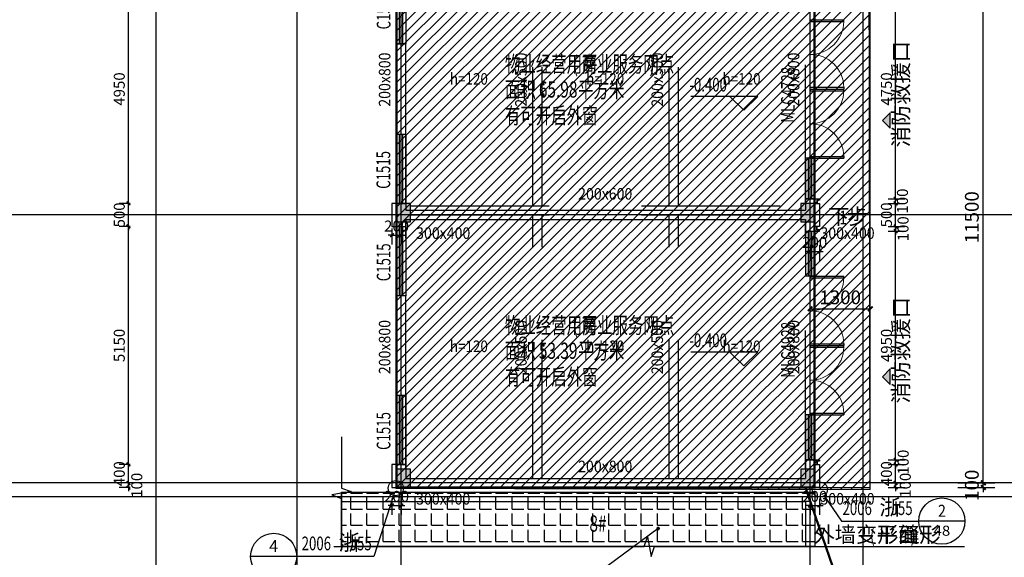
# Model space of a CAD drawing. Extents: x 1930 to 893186, y -410152 to 322209.
# Drawn here: x 496606 to 517914, y -308565 to -296931 of the extents above; entities that cross this region are included whole.
import ezdxf
from ezdxf.enums import TextEntityAlignment as Align

# ---------------------------------------------------------------- set-up
doc = ezdxf.new("R2010")
doc.units = 0
doc.header["$LTSCALE"] = 1000
doc.header["$MEASUREMENT"] = 0
doc.linetypes.add('DASH', pattern=[0.35, 0.25, -0.1])
doc.linetypes.add('G-结提资图$0$3', pattern=[5, 3, -2])
for name, color, linetype in [('A-E-CURTWALL-METAL', 153, 'Continuous'), ('DIM_ELEV', 3, 'Continuous'), ('DIM_IDEN', 3, 'Continuous'), ('DIM_LEAD', 3, 'Continuous'), ('DIM_SYMB', 3, 'Continuous'), ('DOTE', 1, 'Continuous'), ('G-结提资图$0$柱涂实', 245, 'Continuous'), ('G-结提资图$0$水平构件及尺寸', 134, 'G-结提资图$0$3'), ('G-结提资图$0$结构竖向构件', 7, 'Continuous'), ('PUB_DIM', 3, 'Continuous'), ('PUB_TEXT', 7, 'Continuous'), ('STAIR', 2, 'Continuous'), ('WALL', 9, 'Continuous'), ('WINDOW', 4, 'Continuous'), ('WINDOW_TEXT', 7, 'Continuous'), ('填充', 8, 'Continuous'), ('文字', 4, 'Continuous')]:
    doc.layers.add(name, color=color, linetype=linetype)
doc.styles.add('_TCH_DIM', font='SIMPLEX', dxfattribs={"bigfont": 'GBCBIG'})
doc.styles.add('_TCH_DIM_T3', font='SIMPLEX', dxfattribs={"width": 0.705882, "bigfont": 'GBCBIG'})
doc.styles.add('_TCH_LABEL', font='COMPLEX', dxfattribs={"bigfont": 'GBCBIG'})
doc.styles.add('_TCH_WINDOW', font='SIMPLEX', dxfattribs={"height": 3.5, "bigfont": 'GBCBIG'})
doc.styles.add('G-结提资图$0$样式 1', font='yjkeng.shx', dxfattribs={"width": 0.7, "height": 250, "bigfont": 'yjkchn.shx'})
doc.styles.add('天和汉字', font='天和字符.shx', dxfattribs={"width": 0.7, "bigfont": '天和汉字.shx'})
doc.dimstyles.new('_TCH_ARCH&&100', dxfattribs={"dimtxt": 297.5, "dimasz": 100, "dimexe": 250, "dimexo": 300, "dimgap": 100, "dimtad": 1, "dimdec": 0, "dimzin": 0, "dimdsep": 46, "dimtxsty": '_TCH_DIM_T3', "dimblk": 'ARCHTICK', "dimcen": 0.09, "dimclrt": 7, "dimazin": 2, "dimtfac": 1, "dimtdec": 0, "dimtix": 1, "dimtmove": 2, "dimatfit": 3, "dimldrblk": 'ARCHTICK', "dimfxl": 0, "dimtolj": 1, "dimtzin": 0, "dimarcsym": 0})
doc.dimstyles.new('_TCH_ARCH&&80', dxfattribs={"dimtxt": 238, "dimasz": 80, "dimexe": 200, "dimexo": 240, "dimgap": 80, "dimtad": 1, "dimdec": 0, "dimzin": 0, "dimdsep": 46, "dimtxsty": '_TCH_DIM_T3', "dimblk": 'ARCHTICK', "dimcen": 0.09, "dimclrt": 7, "dimazin": 2, "dimtfac": 1, "dimtdec": 0, "dimtix": 1, "dimtmove": 2, "dimatfit": 3, "dimldrblk": 'ARCHTICK', "dimfxl": 0, "dimtolj": 1, "dimtzin": 0, "dimarcsym": 0})

# ---------------------------------------------------------------- blocks, each defined once
blk = doc.blocks.new('_ArchTick')
at = {"color": 0, "linetype": 'ByBlock', "const_width": 0.4}
blk.add_lwpolyline([(-0.5, -0.5), (0.5, 0.5)], dxfattribs=at)
blk = doc.blocks.new('*D1642')
at = {"layer": 'Defpoints', "color": 0, "transparency": 16777216}
for p in [(513712, -301563), (513912, -301563), (513912, -301951)]:
    blk.add_point(p, dxfattribs=at)
at = {"layer": 'PUB_DIM', "color": 0, "lineweight": -2, "transparency": 16777216}
for p, q in [((513712, -301803), (513712, -302151)), ((513912, -301803), (513912, -302151)), ((513712, -301951), (513632, -301951)), ((513712, -301951), (513912, -301951)), ((513912, -301951), (513992, -301951))]:
    blk.add_line(p, q, dxfattribs=at)
at = {"layer": 'PUB_DIM', "color": 0, "lineweight": -2, "transparency": 16777216, "xscale": 80, "yscale": 80, "zscale": 80}
blk.add_blockref('_ArchTick', (513712, -301951), dxfattribs=at)
at = {"layer": 'PUB_DIM', "color": 0, "lineweight": -2, "transparency": 16777216, "xscale": 80, "yscale": 80, "zscale": 80, "rotation": 180}
blk.add_blockref('_ArchTick', (513912, -301951), dxfattribs=at)
at = {"layer": 'PUB_DIM', "color": 7, "transparency": 16777216, "insert": (513812, -301752), "char_height": 238, "attachment_point": 5, "style": '_TCH_DIM_T3'}
blk.add_mtext('\\A1;200', dxfattribs=at)
blk = doc.blocks.new('*D1643')
at = {"layer": 'Defpoints', "color": 0, "transparency": 16777216}
for p in [(504662, -301208), (504862, -301208), (504862, -301596)]:
    blk.add_point(p, dxfattribs=at)
at = {"layer": 'PUB_DIM', "color": 0, "lineweight": -2, "transparency": 16777216}
for p, q in [((504662, -301448), (504662, -301796)), ((504862, -301448), (504862, -301796)), ((504662, -301596), (504582, -301596)), ((504662, -301596), (504862, -301596)), ((504862, -301596), (504942, -301596))]:
    blk.add_line(p, q, dxfattribs=at)
at = {"layer": 'PUB_DIM', "color": 0, "lineweight": -2, "transparency": 16777216, "xscale": 80, "yscale": 80, "zscale": 80}
blk.add_blockref('_ArchTick', (504662, -301596), dxfattribs=at)
at = {"layer": 'PUB_DIM', "color": 0, "lineweight": -2, "transparency": 16777216, "xscale": 80, "yscale": 80, "zscale": 80, "rotation": 180}
blk.add_blockref('_ArchTick', (504862, -301596), dxfattribs=at)
at = {"layer": 'PUB_DIM', "color": 7, "transparency": 16777216, "insert": (504762, -301397), "char_height": 238, "attachment_point": 5, "style": '_TCH_DIM_T3'}
blk.add_mtext('\\A1;200', dxfattribs=at)
blk = doc.blocks.new('*D1661')
at = {"layer": 'Defpoints', "color": 0, "transparency": 16777216}
for p in [(516608, -306956), (517460, -306956), (516608, -307056)]:
    blk.add_point(p, dxfattribs=at)
at = {"layer": 'PUB_DIM', "color": 0, "lineweight": -2, "transparency": 16777216}
for p, q in [((516908, -306956), (517710, -306956)), ((517460, -306956), (517460, -306856)), ((517460, -307056), (517460, -306956)), ((516908, -307056), (517710, -307056)), ((517460, -307056), (517460, -307156))]:
    blk.add_line(p, q, dxfattribs=at)
at = {"layer": 'PUB_DIM', "color": 0, "lineweight": -2, "transparency": 16777216, "xscale": 100, "yscale": 100, "zscale": 100}
for p, rotation in [((517460, -306956), 270), ((517460, -307056), 90)]:
    blk.add_blockref('_ArchTick', p, dxfattribs=dict(at, rotation=rotation))
at = {"layer": 'PUB_DIM', "color": 7, "transparency": 16777216, "insert": (517211, -307006), "char_height": 297.5, "attachment_point": 5, "rotation": 90, "style": '_TCH_DIM_T3'}
blk.add_mtext('\\A1;100', dxfattribs=at)
blk = doc.blocks.new('*D1662')
at = {"layer": 'Defpoints', "color": 0, "transparency": 16777216}
for p in [(516608, -295456), (517460, -295456), (516608, -306956)]:
    blk.add_point(p, dxfattribs=at)
at = {"layer": 'PUB_DIM', "color": 0, "lineweight": -2, "transparency": 16777216}
for p, q in [((516908, -295456), (517710, -295456)), ((517460, -306956), (517460, -295456)), ((516908, -306956), (517710, -306956))]:
    blk.add_line(p, q, dxfattribs=at)
at = {"layer": 'PUB_DIM', "color": 0, "lineweight": -2, "transparency": 16777216, "xscale": 100, "yscale": 100, "zscale": 100}
for p, rotation in [((517460, -295456), 90), ((517460, -306956), 270)]:
    blk.add_blockref('_ArchTick', p, dxfattribs=dict(at, rotation=rotation))
at = {"layer": 'PUB_DIM', "color": 7, "transparency": 16777216, "insert": (517211, -301206), "char_height": 297.5, "attachment_point": 5, "rotation": 90, "style": '_TCH_DIM_T3'}
blk.add_mtext('\\A1;11500', dxfattribs=at)
blk = doc.blocks.new('*D1673')
at = {"layer": 'Defpoints', "color": 0, "transparency": 16777216}
for p in [(515012, -303188), (513712, -303465), (515012, -303465)]:
    blk.add_point(p, dxfattribs=at)
at = {"layer": 'PUB_DIM', "color": 0, "lineweight": -2, "transparency": 16777216}
for p, q in [((513712, -303165), (513712, -302938)), ((515012, -303165), (515012, -302938)), ((513712, -303188), (515012, -303188))]:
    blk.add_line(p, q, dxfattribs=at)
at = {"layer": 'PUB_DIM', "color": 0, "lineweight": -2, "transparency": 16777216, "xscale": 100, "yscale": 100, "zscale": 100, "rotation": 180}
blk.add_blockref('_ArchTick', (513712, -303188), dxfattribs=at)
at = {"layer": 'PUB_DIM', "color": 0, "lineweight": -2, "transparency": 16777216, "xscale": 100, "yscale": 100, "zscale": 100}
blk.add_blockref('_ArchTick', (515012, -303188), dxfattribs=at)
at = {"layer": 'PUB_DIM', "color": 7, "transparency": 16777216, "insert": (514362, -302940), "char_height": 297.5, "attachment_point": 5, "style": '_TCH_DIM_T3'}
blk.add_mtext('\\A1;1300', dxfattribs=at)
blk = doc.blocks.new('*D1679')
at = {"layer": 'Defpoints', "color": 0, "transparency": 16777216}
for p in [(498960, -306956), (499235, -306956), (499235, -307056)]:
    blk.add_point(p, dxfattribs=at)
at = {"layer": 'PUB_DIM', "color": 0, "lineweight": -2, "transparency": 16777216}
for p, q in [((498995, -306956), (498760, -306956)), ((498960, -306956), (498960, -306876)), ((498960, -307056), (498960, -306956)), ((498995, -307056), (498760, -307056)), ((498960, -307056), (498960, -307136))]:
    blk.add_line(p, q, dxfattribs=at)
at = {"layer": 'PUB_DIM', "color": 0, "lineweight": -2, "transparency": 16777216, "xscale": 80, "yscale": 80, "zscale": 80}
for p, rotation in [((498960, -306956), 270), ((498960, -307056), 90)]:
    blk.add_blockref('_ArchTick', p, dxfattribs=dict(at, rotation=rotation))
at = {"layer": 'PUB_DIM', "color": 7, "transparency": 16777216, "insert": (499140, -307006), "char_height": 238, "attachment_point": 5, "rotation": 90, "style": '_TCH_DIM_T3'}
blk.add_mtext('\\A1;100', dxfattribs=at)
blk = doc.blocks.new('*D1680')
at = {"layer": 'Defpoints', "color": 0, "transparency": 16777216}
for p in [(498960, -306556), (499235, -306556), (499235, -306956)]:
    blk.add_point(p, dxfattribs=at)
at = {"layer": 'PUB_DIM', "color": 0, "lineweight": -2, "transparency": 16777216}
for p, q in [((498995, -306556), (498760, -306556)), ((498960, -306556), (498960, -306476)), ((498960, -306956), (498960, -306556)), ((498995, -306956), (498760, -306956)), ((498960, -306956), (498960, -307036))]:
    blk.add_line(p, q, dxfattribs=at)
at = {"layer": 'PUB_DIM', "color": 0, "lineweight": -2, "transparency": 16777216, "xscale": 80, "yscale": 80, "zscale": 80}
for p, rotation in [((498960, -306556), 270), ((498960, -306956), 90)]:
    blk.add_blockref('_ArchTick', p, dxfattribs=dict(at, rotation=rotation))
at = {"layer": 'PUB_DIM', "color": 7, "transparency": 16777216, "insert": (498761, -306756), "char_height": 238, "attachment_point": 5, "rotation": 90, "style": '_TCH_DIM_T3'}
blk.add_mtext('\\A1;400', dxfattribs=at)
blk = doc.blocks.new('*D1681')
at = {"layer": 'Defpoints', "color": 0, "transparency": 16777216}
for p in [(498960, -301406), (499235, -301406), (499235, -306556)]:
    blk.add_point(p, dxfattribs=at)
at = {"layer": 'PUB_DIM', "color": 0, "lineweight": -2, "transparency": 16777216}
for p, q in [((498995, -301406), (498760, -301406)), ((498960, -306556), (498960, -301406)), ((498995, -306556), (498760, -306556))]:
    blk.add_line(p, q, dxfattribs=at)
at = {"layer": 'PUB_DIM', "color": 0, "lineweight": -2, "transparency": 16777216, "xscale": 80, "yscale": 80, "zscale": 80}
for p, rotation in [((498960, -301406), 90), ((498960, -306556), 270)]:
    blk.add_blockref('_ArchTick', p, dxfattribs=dict(at, rotation=rotation))
at = {"layer": 'PUB_DIM', "color": 7, "transparency": 16777216, "insert": (498761, -303981), "char_height": 238, "attachment_point": 5, "rotation": 90, "style": '_TCH_DIM_T3'}
blk.add_mtext('\\A1;5150', dxfattribs=at)
blk = doc.blocks.new('*D1682')
at = {"layer": 'Defpoints', "color": 0, "transparency": 16777216}
for p in [(498960, -300906), (499235, -300906), (499235, -301406)]:
    blk.add_point(p, dxfattribs=at)
at = {"layer": 'PUB_DIM', "color": 0, "lineweight": -2, "transparency": 16777216}
for p, q in [((498960, -300906), (498960, -300826)), ((498995, -300906), (498760, -300906)), ((498960, -301406), (498960, -300906)), ((498995, -301406), (498760, -301406)), ((498960, -301406), (498960, -301486))]:
    blk.add_line(p, q, dxfattribs=at)
at = {"layer": 'PUB_DIM', "color": 0, "lineweight": -2, "transparency": 16777216, "xscale": 80, "yscale": 80, "zscale": 80}
for p, rotation in [((498960, -300906), 270), ((498960, -301406), 90)]:
    blk.add_blockref('_ArchTick', p, dxfattribs=dict(at, rotation=rotation))
at = {"layer": 'PUB_DIM', "color": 7, "transparency": 16777216, "insert": (498761, -301156), "char_height": 238, "attachment_point": 5, "rotation": 90, "style": '_TCH_DIM_T3'}
blk.add_mtext('\\A1;500', dxfattribs=at)
blk = doc.blocks.new('*D1683')
at = {"layer": 'Defpoints', "color": 0, "transparency": 16777216}
for p in [(498960, -295956), (499235, -295956), (499235, -300906)]:
    blk.add_point(p, dxfattribs=at)
at = {"layer": 'PUB_DIM', "color": 0, "lineweight": -2, "transparency": 16777216}
for p, q in [((498995, -295956), (498760, -295956)), ((498960, -300906), (498960, -295956)), ((498995, -300906), (498760, -300906))]:
    blk.add_line(p, q, dxfattribs=at)
at = {"layer": 'PUB_DIM', "color": 0, "lineweight": -2, "transparency": 16777216, "xscale": 80, "yscale": 80, "zscale": 80}
for p, rotation in [((498960, -295956), 90), ((498960, -300906), 270)]:
    blk.add_blockref('_ArchTick', p, dxfattribs=dict(at, rotation=rotation))
at = {"layer": 'PUB_DIM', "color": 7, "transparency": 16777216, "insert": (498761, -298431), "char_height": 238, "attachment_point": 5, "rotation": 90, "style": '_TCH_DIM_T3'}
blk.add_mtext('\\A1;4950', dxfattribs=at)
blk = doc.blocks.new('*D1696')
at = {"layer": 'Defpoints', "color": 0, "transparency": 16777216}
for p in [(504662, -307056), (504862, -307056), (504862, -307445)]:
    blk.add_point(p, dxfattribs=at)
at = {"layer": 'PUB_DIM', "color": 0, "lineweight": -2, "transparency": 16777216}
for p, q in [((504662, -307445), (504582, -307445)), ((504662, -307296), (504662, -307645)), ((504662, -307445), (504862, -307445)), ((504862, -307296), (504862, -307645)), ((504862, -307445), (504942, -307445))]:
    blk.add_line(p, q, dxfattribs=at)
at = {"layer": 'PUB_DIM', "color": 0, "lineweight": -2, "transparency": 16777216, "xscale": 80, "yscale": 80, "zscale": 80}
blk.add_blockref('_ArchTick', (504662, -307445), dxfattribs=at)
at = {"layer": 'PUB_DIM', "color": 0, "lineweight": -2, "transparency": 16777216, "xscale": 80, "yscale": 80, "zscale": 80, "rotation": 180}
blk.add_blockref('_ArchTick', (504862, -307445), dxfattribs=at)
at = {"layer": 'PUB_DIM', "color": 7, "transparency": 16777216, "insert": (504762, -307246), "char_height": 238, "attachment_point": 5, "style": '_TCH_DIM_T3'}
blk.add_mtext('\\A1;200', dxfattribs=at)
blk = doc.blocks.new('*D1697')
at = {"layer": 'Defpoints', "color": 0, "transparency": 16777216}
for p in [(513712, -307056), (513912, -307056), (513912, -307445)]:
    blk.add_point(p, dxfattribs=at)
at = {"layer": 'PUB_DIM', "color": 0, "lineweight": -2, "transparency": 16777216}
for p, q in [((513712, -307445), (513632, -307445)), ((513712, -307296), (513712, -307645)), ((513712, -307445), (513912, -307445)), ((513912, -307296), (513912, -307645)), ((513912, -307445), (513992, -307445))]:
    blk.add_line(p, q, dxfattribs=at)
at = {"layer": 'PUB_DIM', "color": 0, "lineweight": -2, "transparency": 16777216, "xscale": 80, "yscale": 80, "zscale": 80}
blk.add_blockref('_ArchTick', (513712, -307445), dxfattribs=at)
at = {"layer": 'PUB_DIM', "color": 0, "lineweight": -2, "transparency": 16777216, "xscale": 80, "yscale": 80, "zscale": 80, "rotation": 180}
blk.add_blockref('_ArchTick', (513912, -307445), dxfattribs=at)
at = {"layer": 'PUB_DIM', "color": 7, "transparency": 16777216, "insert": (513812, -307246), "char_height": 238, "attachment_point": 5, "style": '_TCH_DIM_T3'}
blk.add_mtext('\\A1;200', dxfattribs=at)
blk = doc.blocks.new('*D1699')
at = {"layer": 'Defpoints', "color": 0, "transparency": 16777216}
for p in [(515162, -306956), (515562, -306956), (515162, -307056)]:
    blk.add_point(p, dxfattribs=at)
at = {"layer": 'PUB_DIM', "color": 0, "lineweight": -2, "transparency": 16777216}
for p, q in [((515402, -306956), (515762, -306956)), ((515562, -306956), (515562, -306876)), ((515562, -307056), (515562, -306956)), ((515402, -307056), (515762, -307056)), ((515562, -307056), (515562, -307136))]:
    blk.add_line(p, q, dxfattribs=at)
at = {"layer": 'PUB_DIM', "color": 0, "lineweight": -2, "transparency": 16777216, "xscale": 80, "yscale": 80, "zscale": 80}
for p, rotation in [((515562, -306956), 270), ((515562, -307056), 90)]:
    blk.add_blockref('_ArchTick', p, dxfattribs=dict(at, rotation=rotation))
at = {"layer": 'PUB_DIM', "color": 7, "transparency": 16777216, "insert": (515771, -307006), "char_height": 238, "attachment_point": 5, "rotation": 90, "style": '_TCH_DIM_T3'}
blk.add_mtext('\\A1;100', dxfattribs=at)
blk = doc.blocks.new('*D1700')
at = {"layer": 'Defpoints', "color": 0, "transparency": 16777216}
for p in [(515162, -306556), (515562, -306556), (515162, -306956)]:
    blk.add_point(p, dxfattribs=at)
at = {"layer": 'PUB_DIM', "color": 0, "lineweight": -2, "transparency": 16777216}
for p, q in [((515402, -306556), (515762, -306556)), ((515562, -306556), (515562, -306476)), ((515562, -306956), (515562, -306556)), ((515402, -306956), (515762, -306956)), ((515562, -306956), (515562, -307036))]:
    blk.add_line(p, q, dxfattribs=at)
at = {"layer": 'PUB_DIM', "color": 0, "lineweight": -2, "transparency": 16777216, "xscale": 80, "yscale": 80, "zscale": 80}
for p, rotation in [((515562, -306556), 270), ((515562, -306956), 90)]:
    blk.add_blockref('_ArchTick', p, dxfattribs=dict(at, rotation=rotation))
at = {"layer": 'PUB_DIM', "color": 7, "transparency": 16777216, "insert": (515363, -306756), "char_height": 238, "attachment_point": 5, "rotation": 90, "style": '_TCH_DIM_T3'}
blk.add_mtext('\\A1;400', dxfattribs=at)
blk = doc.blocks.new('*D1701')
at = {"layer": 'Defpoints', "color": 0, "transparency": 16777216}
for p in [(515162, -306456), (515162, -306556), (515562, -306456)]:
    blk.add_point(p, dxfattribs=at)
at = {"layer": 'PUB_DIM', "color": 0, "lineweight": -2, "transparency": 16777216}
for p, q in [((515562, -306456), (515562, -306376)), ((515402, -306456), (515762, -306456)), ((515402, -306556), (515762, -306556)), ((515562, -306556), (515562, -306456)), ((515562, -306556), (515562, -306636))]:
    blk.add_line(p, q, dxfattribs=at)
at = {"layer": 'PUB_DIM', "color": 0, "lineweight": -2, "transparency": 16777216, "xscale": 80, "yscale": 80, "zscale": 80}
for p, rotation in [((515562, -306456), 270), ((515562, -306556), 90)]:
    blk.add_blockref('_ArchTick', p, dxfattribs=dict(at, rotation=rotation))
at = {"layer": 'PUB_DIM', "color": 7, "transparency": 16777216, "insert": (515725, -306506), "char_height": 238, "attachment_point": 5, "rotation": 90, "style": '_TCH_DIM_T3'}
blk.add_mtext('\\A1;100', dxfattribs=at)
blk = doc.blocks.new('*D1702')
at = {"layer": 'Defpoints', "color": 0, "transparency": 16777216}
for p in [(515162, -301506), (515562, -301506), (515162, -306456)]:
    blk.add_point(p, dxfattribs=at)
at = {"layer": 'PUB_DIM', "color": 0, "lineweight": -2, "transparency": 16777216}
for p, q in [((515402, -301506), (515762, -301506)), ((515562, -306456), (515562, -301506)), ((515402, -306456), (515762, -306456))]:
    blk.add_line(p, q, dxfattribs=at)
at = {"layer": 'PUB_DIM', "color": 0, "lineweight": -2, "transparency": 16777216, "xscale": 80, "yscale": 80, "zscale": 80}
for p, rotation in [((515562, -301506), 90), ((515562, -306456), 270)]:
    blk.add_blockref('_ArchTick', p, dxfattribs=dict(at, rotation=rotation))
at = {"layer": 'PUB_DIM', "color": 7, "transparency": 16777216, "insert": (515363, -303981), "char_height": 238, "attachment_point": 5, "rotation": 90, "style": '_TCH_DIM_T3'}
blk.add_mtext('\\A1;4950', dxfattribs=at)
blk = doc.blocks.new('*D1703')
at = {"layer": 'Defpoints', "color": 0, "transparency": 16777216}
for p in [(515162, -301406), (515162, -301506), (515562, -301406)]:
    blk.add_point(p, dxfattribs=at)
at = {"layer": 'PUB_DIM', "color": 0, "lineweight": -2, "transparency": 16777216}
for p, q in [((515402, -301406), (515762, -301406)), ((515402, -301506), (515762, -301506)), ((515562, -301406), (515562, -301326)), ((515562, -301506), (515562, -301406)), ((515562, -301506), (515562, -301586))]:
    blk.add_line(p, q, dxfattribs=at)
at = {"layer": 'PUB_DIM', "color": 0, "lineweight": -2, "transparency": 16777216, "xscale": 80, "yscale": 80, "zscale": 80}
for p, rotation in [((515562, -301406), 270), ((515562, -301506), 90)]:
    blk.add_blockref('_ArchTick', p, dxfattribs=dict(at, rotation=rotation))
at = {"layer": 'PUB_DIM', "color": 7, "transparency": 16777216, "insert": (515723, -301456), "char_height": 238, "attachment_point": 5, "rotation": 90, "style": '_TCH_DIM_T3'}
blk.add_mtext('\\A1;100', dxfattribs=at)
blk = doc.blocks.new('*D1704')
at = {"layer": 'Defpoints', "color": 0, "transparency": 16777216}
for p in [(515162, -300906), (515562, -300906), (515162, -301406)]:
    blk.add_point(p, dxfattribs=at)
at = {"layer": 'PUB_DIM', "color": 0, "lineweight": -2, "transparency": 16777216}
for p, q in [((515562, -300906), (515562, -300826)), ((515402, -300906), (515762, -300906)), ((515562, -301406), (515562, -300906)), ((515402, -301406), (515762, -301406)), ((515562, -301406), (515562, -301486))]:
    blk.add_line(p, q, dxfattribs=at)
at = {"layer": 'PUB_DIM', "color": 0, "lineweight": -2, "transparency": 16777216, "xscale": 80, "yscale": 80, "zscale": 80}
for p, rotation in [((515562, -300906), 270), ((515562, -301406), 90)]:
    blk.add_blockref('_ArchTick', p, dxfattribs=dict(at, rotation=rotation))
at = {"layer": 'PUB_DIM', "color": 7, "transparency": 16777216, "insert": (515363, -301156), "char_height": 238, "attachment_point": 5, "rotation": 90, "style": '_TCH_DIM_T3'}
blk.add_mtext('\\A1;500', dxfattribs=at)
blk = doc.blocks.new('*D1705')
at = {"layer": 'Defpoints', "color": 0, "transparency": 16777216}
for p in [(515162, -300806), (515562, -300806), (515162, -300906)]:
    blk.add_point(p, dxfattribs=at)
at = {"layer": 'PUB_DIM', "color": 0, "lineweight": -2, "transparency": 16777216}
for p, q in [((515402, -300806), (515762, -300806)), ((515562, -300806), (515562, -300726)), ((515562, -300906), (515562, -300806)), ((515402, -300906), (515762, -300906)), ((515562, -300906), (515562, -300986))]:
    blk.add_line(p, q, dxfattribs=at)
at = {"layer": 'PUB_DIM', "color": 0, "lineweight": -2, "transparency": 16777216, "xscale": 80, "yscale": 80, "zscale": 80}
for p, rotation in [((515562, -300806), 270), ((515562, -300906), 90)]:
    blk.add_blockref('_ArchTick', p, dxfattribs=dict(at, rotation=rotation))
at = {"layer": 'PUB_DIM', "color": 7, "transparency": 16777216, "insert": (515710, -300856), "char_height": 238, "attachment_point": 5, "rotation": 90, "style": '_TCH_DIM_T3'}
blk.add_mtext('\\A1;100', dxfattribs=at)
blk = doc.blocks.new('*D1706')
at = {"layer": 'Defpoints', "color": 0, "transparency": 16777216}
for p in [(515162, -296056), (515562, -296056), (515162, -300806)]:
    blk.add_point(p, dxfattribs=at)
at = {"layer": 'PUB_DIM', "color": 0, "lineweight": -2, "transparency": 16777216}
for p, q in [((515402, -296056), (515762, -296056)), ((515562, -300806), (515562, -296056)), ((515402, -300806), (515762, -300806))]:
    blk.add_line(p, q, dxfattribs=at)
at = {"layer": 'PUB_DIM', "color": 0, "lineweight": -2, "transparency": 16777216, "xscale": 80, "yscale": 80, "zscale": 80}
for p, rotation in [((515562, -296056), 90), ((515562, -300806), 270)]:
    blk.add_blockref('_ArchTick', p, dxfattribs=dict(at, rotation=rotation))
at = {"layer": 'PUB_DIM', "color": 7, "transparency": 16777216, "insert": (515363, -298431), "char_height": 238, "attachment_point": 5, "rotation": 90, "style": '_TCH_DIM_T3'}
blk.add_mtext('\\A1;4750', dxfattribs=at)
blk = doc.blocks.new('$WINLIB2D$00000001')
at = {"color": 0}
for points in [[(-0.5, 0.5), (-0.5, -0.5)], [(-0.5, 0.5), (0.5, 0.5)], [(0.5, -0.5), (0.5, 0.5)], [(0.5, 0.167), (-0.5, 0.167)], [(0.5, -0.167), (-0.5, -0.167)], [(-0.5, -0.5), (0.5, -0.5)]]:
    blk.add_lwpolyline(points, dxfattribs=at)
blk = doc.blocks.new('$DorLib2D$00000002')
for p, q in [((-0.5, 0), (-0.5, 0.4875)), ((-0.475, 0.4875), (-0.5, 0.4875)), ((-0.475, 0), (-0.475, 0.4875)), ((0.475, 0), (0.475, 0.4875)), ((0.475, 0.4875), (0.5, 0.4875)), ((0.5, 0), (0.5, 0.4875)), ((-0.5, 0), (-0.475, 0)), ((0.5, 0), (0.475, 0))]:
    blk.add_line(p, q)
at = {"lineweight": 13}
for centre, start, end in [((-0.4875, 0), 0, 88.53072), ((0.4875, 0), 91.46928, 180)]:
    blk.add_arc(centre, 0.4875, start, end, dxfattribs=at)
blk = doc.blocks.new('G-结提资图')
at = {"layer": 'G-结提资图$0$柱涂实'}
for points in [[(343904, 19139), (343904, 19539), (343604, 19139), (343604, 19539)], [(352654, 19139), (352654, 19539), (352354, 19139), (352354, 19539)], [(343904, 13389), (343904, 13789), (343604, 13389), (343604, 13789)], [(352654, 13389), (352654, 13789), (352354, 13389), (352354, 13789)]]:
    blk.add_solid(points, dxfattribs=at)
at = {"layer": 'G-结提资图$0$水平构件及尺寸', "color": 134}
for points in [[(343604, 19539), (343604, 24990)], [(352654, 19539), (352654, 24990)], [(343604, 13789), (343604, 19139)], [(352654, 13789), (352654, 19139)], [(343904, 13389), (352354, 13389)]]:
    blk.add_lwpolyline(points, dxfattribs=at)
at = {"layer": 'G-结提资图$0$水平构件及尺寸'}
for points in [[(343804, 19539), (343804, 24990)], [(346554, 19489), (346554, 24990)], [(346754, 19489), (346754, 24990)], [(349504, 19489), (349504, 24990)], [(349704, 19489), (349704, 24990)], [(352454, 19539), (352454, 24990)], [(343904, 19489), (352354, 19489)], [(343904, 19289), (352354, 19289)], [(346554, 13589), (346554, 19289)], [(346754, 13589), (346754, 19289)], [(349504, 13589), (349504, 19289)], [(349704, 13589), (349704, 19289)], [(343804, 13789), (343804, 19139)], [(352454, 13789), (352454, 19139)], [(343904, 13589), (352354, 13589)]]:
    blk.add_lwpolyline(points, dxfattribs=at)
at = {"layer": 'G-结提资图$0$结构竖向构件', "color": 47, "linetype": 'Continuous'}
for points in [[(343904, 19139), (343904, 19539), (343604, 19539), (343604, 19139)], [(352654, 19139), (352654, 19539), (352354, 19539), (352354, 19139)], [(343904, 13389), (343904, 13789), (343604, 13789), (343604, 13389)], [(352654, 13389), (352654, 13789), (352354, 13789), (352354, 13389)]]:
    blk.add_lwpolyline(points, close=True, dxfattribs=at)
at = {"layer": 'G-结提资图$0$水平构件及尺寸', "color": 107, "style": 'G-结提资图$0$样式 1', "width": 0.930838}
for s, p, p2 in [('200x800', (343471, 21632), (343471, 22804)), ('200x500', (346421, 21632), (346421, 22804)), ('200x500', (349371, 21632), (349371, 22804)), ('200x800', (352321, 21632), (352321, 22804)), ('200x800', (343471, 15844), (343471, 17017)), ('200x500', (346421, 15844), (346421, 17017)), ('200x500', (349371, 15844), (349371, 17017)), ('200x800', (352321, 15844), (352321, 17017))]:
    blk.add_text(s, height=250, rotation=90, dxfattribs=at).set_placement(p, p2, align=Align.FIT)
at = {"layer": 'G-结提资图$0$水平构件及尺寸', "color": 107, "style": 'G-结提资图$0$样式 1'}
for s, width, p, p2 in [('h=120', 0.900405, (344759, 22109), (345581, 22109)), ('h=120', 0.900405, (347709, 22109), (348531, 22109)), ('h=120', 0.900405, (350659, 22109), (351481, 22109)), ('200x600', 0.930828, (347534, 19621), (348706, 19621)), ('300x400', 0.930828, (344028, 18771), (345200, 18771)), ('300x400', 0.930828, (352778, 18771), (353950, 18771)), ('h=120', 0.900405, (344759, 16322), (345581, 16322)), ('h=120', 0.900405, (347709, 16322), (348531, 16322)), ('h=120', 0.900405, (350659, 16322), (351481, 16322)), ('200x800', 0.930828, (347534, 13722), (348706, 13722)), ('300x400', 0.930828, (344028, 13022), (345200, 13022)), ('300x400', 0.930828, (352778, 13022), (353950, 13022))]:
    blk.add_text(s, height=250, dxfattribs=dict(at, width=width)).set_placement(p, p2, align=Align.FIT)

msp = doc.modelspace()

# ---------------------------------------------------------------- hatches: boundary and pattern name
at = {"layer": 'PUB_TEXT'}
h = msp.add_hatch(dxfattribs=at)
h.set_pattern_fill('ANSI31', color=256, scale=100)
h.set_pattern_definition([(45, (-10, -504696), (-112.2532, 112.2532), [])])
h.paths.add_polyline_path([(504745.1, -307069.4), (515011.6, -307096.9), (514961.6, -279256.5), (499461.6, -279256.5), (499461.6, -289112), (502703.7, -289131.4), (502703.7, -295456.5), (504759.3, -295356.5)])
h.paths.add_polyline_path([(499461.6, -289112), (505561.6, -289112), (505561.6, -286056.5), (499461.6, -286056.5)], flags=17)
at = {"layer": '填充'}
h = msp.add_hatch(dxfattribs=at)
h.set_pattern_fill('ANGLE', color=256, scale=100, angle=360)
h.set_pattern_definition([(360, (161155.43, -320445.95), (9e-14, 349.25), [254, -95.25]), (90, (161155.43, -320445.95), (-349.25, 1e-13), [254, -95.25])])
h.paths.add_polyline_path([(503568.3, -307156.5), (503568.3, -308334.5), (513811.6, -308334.5), (513811.6, -307156.5)])
at = {"layer": '文字'}
h = msp.add_hatch(color=256, dxfattribs=at)
h.dxf.hatch_style = 1
h.paths.add_polyline_path([(515278.5, -299114.3), (515446.9, -299282.3), (515446.9, -298946.2)])
h = msp.add_hatch(color=256, dxfattribs=at)
h.dxf.hatch_style = 1
h.paths.add_polyline_path([(515278.5, -304656.6), (515446.9, -304824.6), (515446.9, -304488.5)])

# ---------------------------------------------------------------- linework, layer by layer
at = {"layer": 'A-E-CURTWALL-METAL'}
for points in [[(513861.6, -300906.5), (513811.6, -300906.5), (513811.6, -300806.5), (513911.6, -300806.5), (513911.6, -300836.5), (513861.6, -300836.5)], [(513858.6, -300903.5), (513814.6, -300903.5), (513814.6, -300809.5), (513908.6, -300809.5), (513908.6, -300833.5), (513858.6, -300833.5)], [(513861.6, -301406.5), (513811.6, -301406.5), (513811.6, -301506.5), (513911.6, -301506.5), (513911.6, -301476.5), (513861.6, -301476.5)], [(513858.6, -301409.5), (513814.6, -301409.5), (513814.6, -301503.5), (513908.6, -301503.5), (513908.6, -301479.5), (513858.6, -301479.5)], [(513861.6, -306556.5), (513811.6, -306556.5), (513811.6, -306456.5), (513911.6, -306456.5), (513911.6, -306486.5), (513861.6, -306486.5)], [(513858.6, -306553.5), (513814.6, -306553.5), (513814.6, -306459.5), (513908.6, -306459.5), (513908.6, -306483.5), (513858.6, -306483.5)]]:
    msp.add_lwpolyline(points, close=True, dxfattribs=at)
at = {"layer": 'DIM_ELEV'}
for p, q in [((512576.9, -298591.1), (511126.9, -298591.1)), ((512276.9, -298891.1), (511976.9, -298591.1)), ((512276.9, -298891.1), (512576.9, -298591.1)), ((512576.9, -304123.4), (511126.9, -304123.4)), ((512276.9, -304423.4), (511976.9, -304123.4)), ((512276.9, -304423.4), (512576.9, -304123.4))]:
    msp.add_line(p, q, dxfattribs=at)
at = {"layer": 'DIM_IDEN', "linetype": 'ByBlock'}
for p, q in [((504695.2, -307225.2), (504273.1, -308544.8)), ((514013.5, -307231.6), (514392.6, -307781.4)), ((514392.6, -307781.4), (516063.1, -307781.4)), ((517063.1, -307781.4), (516063.1, -307781.4)), ((502602.6, -308544.8), (501602.6, -308544.8)), ((504273.1, -308544.8), (502602.6, -308544.8))]:
    msp.add_line(p, q, dxfattribs=at)
for centre, radius in [((504745.1, -307069.4), 163.6), ((513920.6, -307096.9), 163.6), ((516563.1, -307781.4), 500), ((502102.6, -308544.8), 500)]:
    msp.add_circle(centre, radius, dxfattribs=at)
at = {"layer": 'DIM_LEAD'}
msp.add_line((510421.1, -307943.5), (508827.4, -309120.7), dxfattribs=at)
at = {"layer": 'DIM_LEAD', "const_width": 40}
msp.add_lwpolyline([(510437.2, -307931.7, 1), (510405, -307955.4, 1)], format="xyb", close=True, dxfattribs=at)
at = {"layer": 'DIM_SYMB'}
msp.add_lwpolyline([(514101.3, -301487.3, 0, 0, 0), (515008.2, -301487.2, 80, 0, 0), (515308.2, -301487.1, 0, 0, 0)], format="xyseb", dxfattribs=at)
for points in [[(503568.3, -305954.6), (503568.3, -307065.9), (503778.3, -307142.3), (503358.3, -307216.4), (503568.3, -307290.9), (503568.3, -308402.2)], [(503407.1, -308334.5), (510118.9, -308334.5), (510195.4, -308124.5), (510269.4, -308544.5), (510343.9, -308334.5), (517055.8, -308334.5)]]:
    msp.add_lwpolyline(points, dxfattribs=at)
at = {"layer": 'DOTE'}
for p, q in [((499561.6, -308976), (499561.6, -256448.7)), ((502611.6, -308976), (502611.6, -256448.7)), ((504861.6, -308976), (504861.6, -256448.7)), ((513711.6, -308976), (513711.6, -256448.7)), ((514861.6, -308976), (514861.6, -256448.7)), ((519454.6, -301156.5), (495055.3, -301156.5)), ((519454.6, -306956.5), (495055.3, -306956.5)), ((519454.6, -307256.5), (495055.3, -307256.5))]:
    msp.add_line(p, q, dxfattribs=at)
at = {"layer": 'PUB_TEXT'}
msp.add_lwpolyline([(504745.1, -307069.4), (515011.6, -307096.9), (514961.6, -279256.5), (499461.6, -279256.5), (499461.6, -289112), (502703.7, -289131.4), (502703.7, -295456.5), (504759.3, -295356.5), (504745.1, -307069.4)], dxfattribs=at)
at = {"layer": 'STAIR'}
msp.add_lwpolyline([(513811.6, -307056.5), (515011.6, -307056.5), (515011.6, -295456.5)], dxfattribs=at)
at = {"layer": 'WALL'}
for p, q in [((504761.6, -297456.5), (504761.6, -299406.5)), ((504961.6, -297456.5), (504761.6, -297456.5)), ((504961.6, -299406.5), (504961.6, -297456.5)), ((504761.6, -299406.5), (504961.6, -299406.5)), ((513811.6, -300806.5), (513611.6, -300806.5)), ((513611.6, -300806.5), (513611.6, -300906.5)), ((513811.6, -300906.5), (513811.6, -300806.5)), ((504761.6, -300906.5), (504661.6, -300906.5)), ((504661.6, -300906.5), (504661.6, -301156.5)), ((504761.6, -300906.5), (504961.6, -300906.5)), ((504961.6, -300906.5), (504961.6, -301056.5)), ((504961.6, -301056.5), (513611.6, -301056.5)), ((513611.6, -300906.5), (513611.6, -301056.5)), ((513811.6, -300906.5), (513911.6, -300906.5)), ((513911.6, -300906.5), (513911.6, -301156.5)), ((504661.6, -301156.5), (504661.6, -301406.5)), ((504961.6, -301256.5), (504961.6, -301406.5)), ((504961.6, -301256.5), (513611.6, -301256.5)), ((513611.6, -301256.5), (513611.6, -301406.5)), ((513911.6, -301156.5), (513911.6, -301406.5)), ((504661.6, -301406.5), (504761.6, -301406.5)), ((504761.6, -301406.5), (504961.6, -301406.5)), ((513611.6, -301406.5), (513611.6, -301506.5)), ((513611.6, -301506.5), (513811.6, -301506.5)), ((513811.6, -301506.5), (513811.6, -301406.5)), ((513911.6, -301406.5), (513811.6, -301406.5)), ((504761.6, -302906.5), (504761.6, -305056.5)), ((504961.6, -302906.5), (504761.6, -302906.5)), ((504961.6, -305056.5), (504961.6, -302906.5)), ((504761.6, -305056.5), (504961.6, -305056.5)), ((504761.6, -306556.5), (504661.6, -306556.5)), ((504661.6, -306556.5), (504661.6, -307056.5)), ((504761.6, -306556.5), (504961.6, -306556.5)), ((504961.6, -306556.5), (504961.6, -306856.5)), ((513811.6, -306456.5), (513611.6, -306456.5)), ((513611.6, -306456.5), (513611.6, -306556.5)), ((513611.6, -306556.5), (513611.6, -306856.5)), ((513811.6, -306556.5), (513811.6, -306456.5)), ((513811.6, -306556.5), (513911.6, -306556.5)), ((513911.6, -306556.5), (513911.6, -306956.5)), ((504961.6, -306856.5), (513611.6, -306856.5)), ((513911.6, -306956.5), (513911.6, -307056.5)), ((503568.3, -307156.5), (513811.6, -307156.5)), ((503568.3, -307156.5), (503568.3, -307356.5)), ((504661.6, -307056.5), (513611.6, -307056.5)), ((513911.6, -307056.5), (513611.6, -307056.5)), ((513811.6, -307156.5), (513811.6, -308334.5)), ((503568.3, -307356.5), (513611.6, -307356.5)), ((513611.6, -307356.5), (513611.6, -308334.5)), ((513811.6, -308334.5), (513611.6, -308334.5))]:
    msp.add_line(p, q, dxfattribs=at)
at = {"layer": 'WINDOW'}
for p, q in [((513811.6, -296931.5), (513811.6, -298431.5)), ((513811.6, -298431.5), (513811.6, -299931.5)), ((513811.6, -302481.5), (513811.6, -303981.5)), ((513811.6, -303981.5), (513811.6, -305481.5))]:
    msp.add_line(p, q, dxfattribs=at)
at = {"layer": '填充', "linetype": 'DASH', "ltscale": 2, "const_width": 50}
msp.add_lwpolyline([(504761.6, -306556.5), (504761.6, -307056.5), (513809.3, -307056.5), (513809.3, -295456.5), (514962.2, -295456.4), (514962.2, -269856.5), (513812.2, -269856.5), (513812.2, -258256.5), (504759.3, -258256.5), (504759.3, -269856.5), (499459.3, -269856.5), (499459.3, -295456.5), (504759.3, -295456.5)], close=True, dxfattribs=at)
msp.add_lwpolyline([(517851.6, -309713.4), (514525.9, -309713.4), (513611.6, -307056.5)], dxfattribs=at)
at = {"layer": '填充'}
msp.add_lwpolyline([(503568.3, -307156.5), (513811.6, -307156.5), (513811.6, -308334.5), (503568.3, -308334.5)], close=True, dxfattribs=at)
at = {"layer": '文字'}
for points in [[(515446.9, -298946.2), (515278.5, -299114.3), (515446.9, -299282.3), (515446.9, -298946.2)], [(515446.9, -304488.5), (515278.5, -304656.6), (515446.9, -304824.6), (515446.9, -304488.5)]]:
    msp.add_lwpolyline(points, dxfattribs=at)

# ---------------------------------------------------------------- block references
msp.add_blockref('G-结提资图', (161157.2, -320446))
at = {"layer": 'WINDOW'}
ref = msp.add_blockref('$WINLIB2D$00000001', (504861.6, -296706.5), dxfattribs=dict(at, xscale=1500, yscale=200.0000000138534, zscale=1500, rotation=270))
ref.add_attrib('A', 'C1515', (504630.4, -297141.5), dxfattribs={"layer": 'WINDOW_TEXT', "height": 297.5, "rotation": 90, "style": '_TCH_WINDOW', "width": 0.705882})
at = {"layer": 'WINDOW', "rotation": 270}
for name, p, xscale, yscale, zscale in [('$DorLib2D$00000002', (513711.6, -297681.5), -1500, 1500, -1500), ('$WINLIB2D$00000001', (513711.6, -300369), 875, 200.0000000138534, 875), ('$WINLIB2D$00000001', (513711.6, -301994), 975, -200.0000000138534, 975), ('$DorLib2D$00000002', (513711.6, -303231.5), -1500, 1500, -1500), ('$WINLIB2D$00000001', (513711.6, -305969), 975, 200.0000000138534, 975)]:
    msp.add_blockref(name, p, dxfattribs=dict(at, xscale=xscale, yscale=yscale, zscale=zscale))
at = {"layer": 'WINDOW'}
ref = msp.add_blockref('$DorLib2D$00000002', (513711.6, -299181.5), dxfattribs=dict(at, xscale=-1500, yscale=1500, zscale=-1500, rotation=270))
ref.add_attrib('A', 'MLC4728', (513380.4, -299159.9), dxfattribs={"layer": 'WINDOW_TEXT', "height": 297.5, "rotation": 90, "style": '_TCH_WINDOW', "width": 0.705882})
ref = msp.add_blockref('$WINLIB2D$00000001', (504861.6, -300156.5), dxfattribs=dict(at, xscale=1500, yscale=-200.0000000138534, zscale=1500, rotation=270))
ref.add_attrib('A', 'C1515', (504624.9, -300591.5), dxfattribs={"layer": 'WINDOW_TEXT', "height": 297.5, "rotation": 90, "style": '_TCH_WINDOW', "width": 0.705882})
ref = msp.add_blockref('$WINLIB2D$00000001', (504861.6, -302156.5), dxfattribs=dict(at, xscale=1500, yscale=-200.0000000138534, zscale=1500, rotation=270))
ref.add_attrib('A', 'C1515', (504630.4, -302591.5), dxfattribs={"layer": 'WINDOW_TEXT', "height": 297.5, "rotation": 90, "style": '_TCH_WINDOW', "width": 0.705882})
ref = msp.add_blockref('$DorLib2D$00000002', (513711.6, -304731.5), dxfattribs=dict(at, xscale=-1500, yscale=1500, zscale=-1500, rotation=270))
ref.add_attrib('A', 'MLC4928', (513380.4, -304680.2), dxfattribs={"layer": 'WINDOW_TEXT', "height": 297.5, "rotation": 90, "style": '_TCH_WINDOW', "width": 0.705882})
ref = msp.add_blockref('$WINLIB2D$00000001', (504861.6, -305806.5), dxfattribs=dict(at, xscale=1500, yscale=-200.0000000138534, zscale=1500, rotation=270))
ref.add_attrib('A', 'C1515', (504629.2, -306241.5), dxfattribs={"layer": 'WINDOW_TEXT', "height": 297.5, "rotation": 90, "style": '_TCH_WINDOW', "width": 0.705882})

# ---------------------------------------------------------------- texts
at = {"layer": 'PUB_TEXT'}
for s, height, style, width, p in [('物业经营用房', 350, '天和汉字', 0.7, (507106.8, -298066.5, 0)), ('(', 350, '天和汉字', 0.7, (508576.8, -298066.5, 0)), ('商业服务网点', 350, '天和汉字', 0.7, (508765.2, -298066.5, 0)), (')', 350, '天和汉字', 0.7, (510235.2, -298066.5, 0)), ('面积：', 350, '天和汉字', 0.7, (507106.8, -298616.7, 0)), ('65.98', 350, '天和汉字', 0.7, (507841.8, -298616.7, 0)), ('平方米', 350, '天和汉字', 0.7, (508689.9, -298616.7, 0)), ('-0.400', 297.5, '_TCH_DIM', 0.705882, (511096.9, -298486.1)), ('有可开启外窗', 350, '天和汉字', 0.7, (507106.8, -299182.1, 0)), ('物业经营用房', 350, '天和汉字', 0.7, (507106.8, -303720.6, 0)), ('(', 350, '天和汉字', 0.7, (508576.8, -303720.6, 0)), ('商业服务网点', 350, '天和汉字', 0.7, (508765.2, -303720.6, 0)), (')', 350, '天和汉字', 0.7, (510235.2, -303720.6, 0)), ('-0.400', 297.5, '_TCH_DIM', 0.705882, (511096.9, -304018.4)), ('面积：', 350, '天和汉字', 0.7, (507106.8, -304270.8, 0)), ('53.39', 350, '天和汉字', 0.7, (507841.8, -304270.8, 0)), ('平方米', 350, '天和汉字', 0.7, (508689.9, -304270.8, 0)), ('有可开启外窗', 350, '天和汉字', 0.7, (507106.8, -304836.2, 0)), ('8#', 350, '天和汉字', 0.7, (508935.2, -308009.8, 0))]:
    msp.add_text(s, height=height, dxfattribs=dict(at, style=style, width=width)).set_placement(p)
at = {"layer": 'PUB_TEXT', "style": '_TCH_DIM'}
for s, p in [('下', (514101.3, -301359.9)), ('步', (514507, -301359.9))]:
    msp.add_text(s, height=337.6, rotation=0.0074, dxfattribs=at).set_placement(p)
at = {"layer": 'PUB_TEXT', "style": '_TCH_DIM', "width": 0.705882}
msp.add_text('1', height=297.5, rotation=0.0074, dxfattribs=at).set_placement((514347, -301359.9))
at = {"layer": 'PUB_TEXT', "linetype": 'ByBlock', "style": '_TCH_DIM'}
for s, height, p in [('浙', 337.6, (515212.3, -307650.4)), ('外墙变形缝', 337.59, (513782.1, -308240.6)), ('平面形', 337.59, (515150.8, -308240.6)), ('浙', 337.6, (503507.6, -308413.7))]:
    msp.add_text(s, height=height, dxfattribs=at).set_placement(p)
at = {"layer": 'PUB_TEXT', "linetype": 'ByBlock', "style": '_TCH_DIM', "width": 0.705882}
for s, p in [('2006', (514412.3, -307650.4)), ('J55', (515458.1, -307650.4)), ('2006', (502707.6, -308413.7)), ('J55', (503753.4, -308413.7)), ('(', (515010.8, -308240.6)), (')', (515888.1, -308240.6))]:
    msp.add_text(s, height=297.5, dxfattribs=at).set_placement(p)
at = {"layer": 'PUB_TEXT', "linetype": 'ByBlock', "style": '_TCH_LABEL'}
for s, height, p, p2 in [('2', 261, (516476.1, -307688.9), (516650.1, -307688.9)), ('48', 217.39, (516381.9, -308098.3), (516744.2, -308098.3)), ('4', 257.7, (502004.5, -308451.7), (502200.8, -308451.7))]:
    msp.add_text(s, height=height, dxfattribs=at).set_placement(p, p2, align=Align.FIT)
at = {"layer": '文字', "color": 7, "style": '_TCH_DIM'}
for p in [(515844.3, -299694.3), (515844.3, -305236.6)]:
    msp.add_text('消防救援口', height=337.59, rotation=90, dxfattribs=at).set_placement(p)

# ---------------------------------------------------------------- dimensions: what is measured, and where the dimension line sits
at = {"layer": 'PUB_DIM'}
for p1, p2, distance, dimstyle, picture, middle in [((516608.2, -306956.5), (516608.2, -295456.5), -851.3, '_TCH_ARCH&&100', '*D1662', (517210.8, -301206.5)), ((499234.9, -300906.5), (499234.9, -295956.5), 275.2, '_TCH_ARCH&&80', '*D1683', (498760.7, -298431.5)), ((515161.6, -300806.5), (515161.6, -296056.5), -400, '_TCH_ARCH&&80', '*D1706', (515362.6, -298431.5)), ((499234.9, -301406.5), (499234.9, -300906.5), 275.2, '_TCH_ARCH&&80', '*D1682', (498760.7, -301156.5)), ((515161.6, -301406.5), (515161.6, -300906.5), -400, '_TCH_ARCH&&80', '*D1704', (515362.6, -301156.5)), ((504661.6, -301207.8), (504861.6, -301207.8), -388.4, '_TCH_ARCH&&80', '*D1643', (504761.6, -301397.2)), ((499234.9, -306556.5), (499234.9, -301406.5), 275.2, '_TCH_ARCH&&80', '*D1681', (498760.7, -303981.5)), ((515161.6, -306456.5), (515161.6, -301506.5), -400, '_TCH_ARCH&&80', '*D1702', (515362.6, -303981.5)), ((513711.6, -301562.6), (513911.6, -301562.6), -388.4, '_TCH_ARCH&&80', '*D1642', (513811.6, -301752)), ((513712, -303465.4), (515011.6, -303465.4), 277, '_TCH_ARCH&&100', '*D1673', (514361.8, -302939.7)), ((499234.9, -306956.5), (499234.9, -306556.5), 275.2, '_TCH_ARCH&&80', '*D1680', (498760.7, -306756.5)), ((515161.6, -306956.5), (515161.6, -306556.5), -400, '_TCH_ARCH&&80', '*D1700', (515362.6, -306756.5)), ((516608.2, -307056.5), (516608.2, -306956.5), -851.3, '_TCH_ARCH&&100', '*D1661', (517210.8, -307006.5)), ((504661.6, -307056.5), (504861.6, -307056.5), -388.4, '_TCH_ARCH&&80', '*D1696', (504761.6, -307245.9)), ((513711.6, -307056.5), (513911.6, -307056.5), -388.4, '_TCH_ARCH&&80', '*D1697', (513811.6, -307245.9))]:
    dim = msp.add_aligned_dim(p1=p1, p2=p2, distance=distance, dimstyle=dimstyle, dxfattribs=at)
    dim.commit()
    dim.dimension.update_dxf_attribs({"geometry": picture, "text_midpoint": middle})
for base, p1, p2, picture, middle in [((515561.6, -300806.5), (515161.6, -300906.5), (515161.6, -300806.5), '*D1705', (515709.9, -300856.5)), ((515561.6, -301406.5), (515161.6, -301506.5), (515161.6, -301406.5), '*D1703', (515722.7, -301456.5)), ((515561.6, -306456.5), (515161.6, -306556.5), (515161.6, -306456.5), '*D1701', (515725.1, -306506.5)), ((498959.7, -306956.5), (499234.9, -307056.5), (499234.9, -306956.5), '*D1679', (499140.3, -307006.5)), ((515561.6, -306956.5), (515161.6, -307056.5), (515161.6, -306956.5), '*D1699', (515771, -307006.5))]:
    dim = msp.add_linear_dim(base=base, p1=p1, p2=p2, angle=90, dimstyle='_TCH_ARCH&&80', dxfattribs=at)
    dim.commit()
    dim.dimension.update_dxf_attribs({"geometry": picture, "text_midpoint": middle, "dimtype": 161})

doc.saveas('drawing.dxf')
